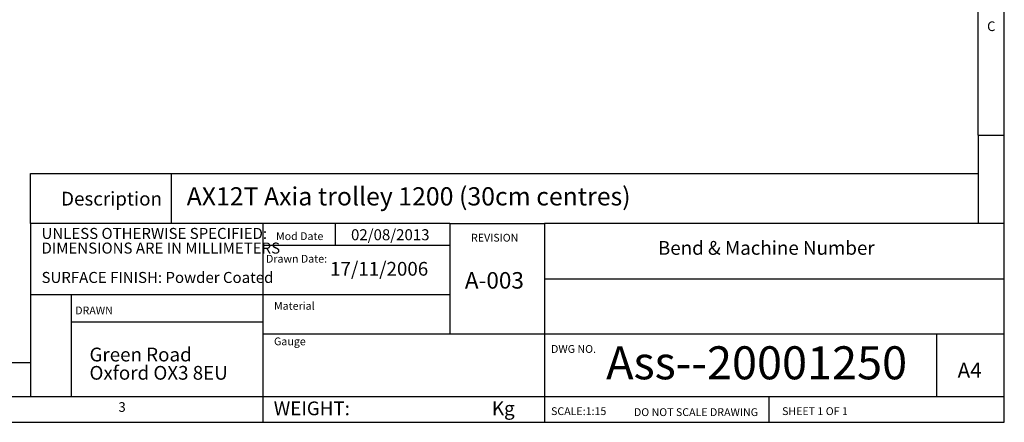
# Model space of a CAD drawing. Extents: x 5 to 292, y 5 to 205.
# Drawn here: x 103 to 292, y 5 to 82 of the extents above; entities that cross this region are included whole.
import ezdxf

# ---------------------------------------------------------------- set-up
doc = ezdxf.new("R2010")
doc.units = 0
doc.layers.get('0').update_dxf_attribs({"linetype": 'CONTINUOUS'})
doc.styles.add('SLDTEXTSTYLE0', font='TXT', dxfattribs={"width": 0.75})
doc.styles.add('SLDTEXTSTYLE1', font='TXT', dxfattribs={"width": 0.605})
doc.styles.add('SLDTEXTSTYLE2', font='TXT', dxfattribs={"width": 0.6875})

# ---------------------------------------------------------------- blocks, each defined once
blk = doc.blocks.new('SW_NOTE_0')
at = {"color": 0, "linetype": 'CONTINUOUS', "char_height": 2.1167, "attachment_point": 1, "style": 'SLDTEXTSTYLE1'}
for s, insert in [('UNLESS OTHERWISE SPECIFIED:', (0, 2.73)), ('DIMENSIONS ARE IN MILLIMETERS', (0, -0.09)), ('SURFACE FINISH: Powder Coated', (0, -5.74))]:
    blk.add_mtext(s, dxfattribs=dict(at, insert=insert))
blk = doc.blocks.new('SW_NOTE_1')
at = {"color": 0, "linetype": 'CONTINUOUS', "attachment_point": 1, "style": 'SLDTEXTSTYLE0'}
for s, insert, char_height in [('Green Road', (0, -0.12), 2.646), ('Oxford OX3 8EU', (0, -3.64), 2.6458)]:
    blk.add_mtext(s, dxfattribs=dict(at, insert=insert, char_height=char_height))

msp = doc.modelspace()

# ---------------------------------------------------------------- linework, layer by layer
at = {"color": 7, "linetype": 'CONTINUOUS'}
for p, q in [((292, 77.25), (292, 205)), ((287, 60.25), (287, 200)), ((292, 5), (292, 77.25)), ((287, 60.25), (292, 60.25)), ((287, 60.25), (287, 43.25)), ((104.8, 43.25), (104.8, 52.89)), ((104.8, 52.89), (287, 52.89)), ((131.92, 43.25), (131.92, 52.89)), ((185.4, 43.25), (104.8, 43.25)), ((104.8, 43.25), (104.8, 10)), ((149.45, 43.25), (149.45, 39)), ((163.42, 39), (163.42, 43.25)), ((185.4, 43.25), (203.6, 43.25)), ((185.4, 43.25), (185.4, 22)), ((292, 43.25), (203.6, 43.25)), ((203.6, 43.25), (203.6, 22)), ((185.4, 39), (149.45, 39)), ((149.45, 39), (149.45, 29.54)), ((203.6, 32.62), (292, 32.62)), ((185.4, 29.54), (104.8, 29.54)), ((112.6, 29.54), (112.6, 10)), ((149.45, 29.54), (149.45, 10)), ((112.6, 24.34), (149.45, 24.34)), ((149.45, 22), (292, 22)), ((203.6, 22), (203.6, 5)), ((279, 10), (279, 22)), ((10, 16.5), (104.8, 16.5)), ((10, 10), (159.4, 10)), ((149.45, 10), (149.45, 5)), ((159.4, 10), (292, 10)), ((246.72, 10), (246.72, 5)), ((5, 5), (292, 5))]:
    msp.add_line(p, q, dxfattribs=at)

# ---------------------------------------------------------------- block references
for name, p in [('SW_NOTE_0', (106.93, 39.68)), ('SW_NOTE_1', (116.15, 19.49))]:
    msp.add_blockref(name, p, dxfattribs=at)

# ---------------------------------------------------------------- texts
for s, insert, char_height, attachment_point, style in [('C', (288.69, 82.15), 1.85, 1, 'SLDTEXTSTYLE0'), ('Description', (110.7, 49.36), 2.6458, 1, 'SLDTEXTSTYLE1'), ('AX12T Axia trolley 1200 (30cm centres)', (134.83, 50.24), 3.5, 1, 'SLDTEXTSTYLE0'), ('Mod Date', (152.01, 41.58), 1.5, 1, 'SLDTEXTSTYLE0'), ('02/08/2013', (181.51, 42.16), 2.117, 3, 'SLDTEXTSTYLE0'), ('REVISION', (189.49, 41.28), 1.5, 1, 'SLDTEXTSTYLE0'), ('Bend & Machine Number', (225.42, 39.89), 2.6458, 1, 'SLDTEXTSTYLE1'), ('Drawn Date:', (150.08, 37.23), 1.5, 1, 'SLDTEXTSTYLE0'), ('17/11/2006', (171.83, 35.87), 2.646, 2, 'SLDTEXTSTYLE1'), ('A-003', (193.98, 33.91), 3.175, 2, 'SLDTEXTSTYLE1'), ('DRAWN', (113.41, 27.28), 1.5, 1, 'SLDTEXTSTYLE0'), ('Material', (151.62, 28.16), 1.5, 1, 'SLDTEXTSTYLE0'), ('Gauge', (151.62, 21.33), 1.5, 1, 'SLDTEXTSTYLE0'), ('DWG NO.', (204.87, 19.87), 1.5, 1, 'SLDTEXTSTYLE0'), ('Ass--20001250', (244.39, 19.63), 6.35, 2, 'SLDTEXTSTYLE0'), ('A4', (283.02, 16.48), 2.91, 1, 'SLDTEXTSTYLE0'), ('3', (121.71, 8.87), 1.85, 1, 'SLDTEXTSTYLE0'), ('WEIGHT:', (151.57, 9.01), 2.646, 1, 'SLDTEXTSTYLE0'), ('Kg', (193.51, 9.01), 2.646, 1, 'SLDTEXTSTYLE0'), ('SCALE:1:15', (204.87, 7.9), 1.5, 1, 'SLDTEXTSTYLE0'), ('DO NOT SCALE DRAWING', (220.81, 7.71), 1.5, 1, 'SLDTEXTSTYLE0'), ('SHEET 1 OF 1', (249.28, 7.9), 1.5, 1, 'SLDTEXTSTYLE2')]:
    msp.add_mtext(s, dxfattribs=dict(at, insert=insert, char_height=char_height, attachment_point=attachment_point, style=style))

doc.saveas('drawing.dxf')
